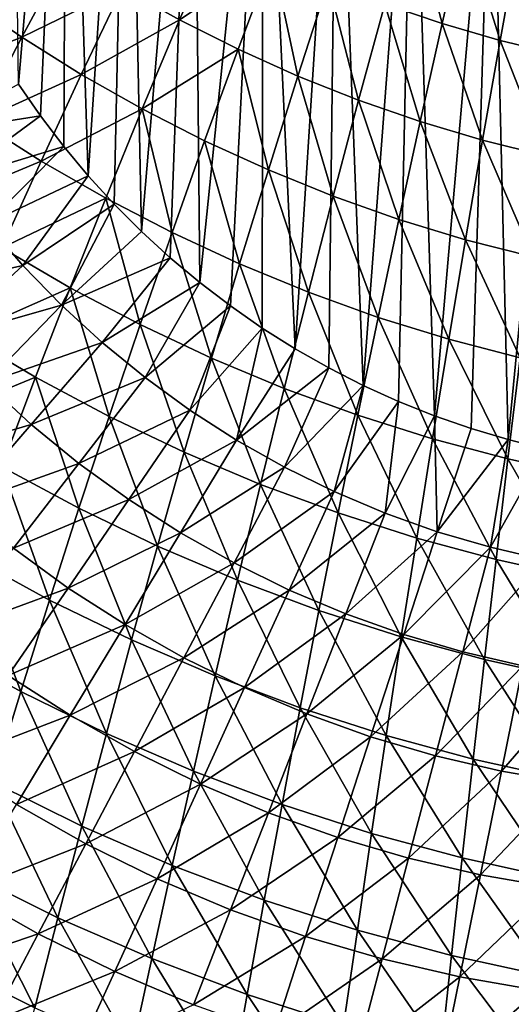
# Model space of a CAD drawing. Units: millimetres. Extents: x 0 to 380, y -89 to 396.
# Drawn here: x 141 to 175, y 6 to 73 of the extents above; entities that cross this region are included whole.
import ezdxf

# ---------------------------------------------------------------- set-up
doc = ezdxf.new("R2010")
doc.units = ezdxf.units.MM
doc.header["$LTSCALE"] = 65.185185
for name, color, linetype in [('17', 7, 'CONTINUOUS'), ('47', 7, 'CONTINUOUS'), ('71', 7, 'CONTINUOUS')]:
    doc.layers.add(name, color=color, linetype=linetype)

msp = doc.modelspace()

# ---------------------------------------------------------------- linework, layer by layer
at = {"layer": '17', "linetype": 'Continuous'}
for points in [[(140.643, 111.451, 119.281), (144.464, 107.314, 119.281), (141.192, 68.524, 119.281), (140.643, 111.451, 119.281)], [(141.192, 68.524, 119.281), (144.464, 107.314, 119.281), (142.676, 66.379, 119.281), (141.192, 68.524, 119.281)], [(142.676, 66.379, 119.281), (144.464, 107.314, 119.281), (144.256, 64.3, 119.281), (142.676, 66.379, 119.281)], [(144.256, 64.3, 119.281), (144.464, 107.314, 119.281), (145.927, 62.296, 119.281), (144.256, 64.3, 119.281)], [(144.464, 107.314, 119.281), (148.612, 103.542, 119.281), (145.927, 62.296, 119.281), (144.464, 107.314, 119.281)], [(145.927, 62.296, 119.281), (148.612, 103.542, 119.281), (147.686, 60.369, 119.281), (145.927, 62.296, 119.281)], [(147.686, 60.369, 119.281), (148.612, 103.542, 119.281), (149.542, 58.51, 119.281), (147.686, 60.369, 119.281)], [(148.612, 103.542, 119.281), (153.09, 100.13, 119.281), (149.542, 58.51, 119.281), (148.612, 103.542, 119.281)], [(149.542, 58.51, 119.281), (153.09, 100.13, 119.281), (151.487, 56.727, 119.281), (149.542, 58.51, 119.281)], [(151.487, 56.727, 119.281), (153.09, 100.13, 119.281), (153.506, 55.036, 119.281), (151.487, 56.727, 119.281)], [(153.09, 100.13, 119.281), (157.823, 97.134, 119.281), (153.506, 55.036, 119.281), (153.09, 100.13, 119.281)], [(153.506, 55.036, 119.281), (157.823, 97.134, 119.281), (155.591, 53.445, 119.281), (153.506, 55.036, 119.281)], [(155.591, 53.445, 119.281), (157.823, 97.134, 119.281), (157.756, 51.945, 119.281), (155.591, 53.445, 119.281)], [(157.756, 51.945, 119.281), (157.823, 97.134, 119.281), (159.992, 50.538, 119.281), (157.756, 51.945, 119.281)], [(157.823, 97.134, 119.281), (162.82, 94.55, 119.281), (159.992, 50.538, 119.281), (157.823, 97.134, 119.281)], [(159.992, 50.538, 119.281), (162.82, 94.55, 119.281), (162.285, 49.235, 119.281), (159.992, 50.538, 119.281)], [(162.285, 49.235, 119.281), (162.82, 94.55, 119.281), (164.622, 48.043, 119.281), (162.285, 49.235, 119.281)], [(162.82, 94.55, 119.281), (167.998, 92.418, 119.281), (164.622, 48.043, 119.281), (162.82, 94.55, 119.281)], [(164.622, 48.043, 119.281), (167.998, 92.418, 119.281), (167.017, 46.955, 119.281), (164.622, 48.043, 119.281)], [(167.017, 46.955, 119.281), (167.998, 92.418, 119.281), (169.466, 45.974, 119.281), (167.017, 46.955, 119.281)], [(167.998, 92.418, 119.281), (173.361, 90.737, 119.281), (169.466, 45.974, 119.281), (167.998, 92.418, 119.281)], [(169.466, 45.974, 119.281), (173.361, 90.737, 119.281), (171.953, 45.104, 119.281), (169.466, 45.974, 119.281)], [(171.953, 45.104, 119.281), (173.361, 90.737, 119.281), (174.462, 44.35, 119.281), (171.953, 45.104, 119.281)], [(173.361, 90.737, 119.281), (178.831, 89.53, 119.281), (174.462, 44.35, 119.281), (173.361, 90.737, 119.281)], [(174.462, 44.35, 119.281), (178.831, 89.53, 119.281), (177.007, 43.71, 119.281), (174.462, 44.35, 119.281)]]:
    msp.add_3dface(points, dxfattribs=at)
at = {"layer": '47', "linetype": 'Continuous'}
for points in [[(166.076, 73.976, 133.221), (169.977, 72.656, 133.183), (167.899, 80.497, 132.74), (166.076, 73.976, 133.221)], [(169.977, 72.656, 133.183), (171.503, 79.308, 132.715), (167.899, 80.497, 132.74), (169.977, 72.656, 133.183)], [(169.977, 72.656, 133.183), (173.925, 71.51, 133.155), (171.503, 79.308, 132.715), (169.977, 72.656, 133.183)], [(173.925, 71.51, 133.155), (175.151, 78.281, 132.699), (171.503, 79.308, 132.715), (173.925, 71.51, 133.155)], [(152.137, 72.911, 134.017), (154.749, 78.968, 133.399), (148.249, 75.084, 134.128), (152.137, 72.911, 134.017)], [(152.137, 72.911, 134.017), (158.453, 77.137, 133.33), (154.749, 78.968, 133.399), (152.137, 72.911, 134.017)], [(173.925, 71.51, 133.155), (177.911, 70.541, 133.139), (175.151, 78.281, 132.699), (173.925, 71.51, 133.155)], [(141.407, 71.732, 135.041), (144.46, 77.424, 134.251), (137.483, 74.437, 135.22), (141.407, 71.732, 135.041)], [(141.407, 71.732, 135.041), (148.249, 75.084, 134.128), (144.46, 77.424, 134.251), (141.407, 71.732, 135.041)], [(156.115, 70.91, 133.919), (158.453, 77.137, 133.33), (152.137, 72.911, 134.017), (156.115, 70.91, 133.919)], [(156.115, 70.91, 133.919), (160.173, 69.087, 133.834), (158.453, 77.137, 133.33), (156.115, 70.91, 133.919)], [(160.173, 69.087, 133.834), (162.232, 75.471, 133.27), (158.453, 77.137, 133.33), (160.173, 69.087, 133.834)], [(145.447, 69.199, 134.878), (148.249, 75.084, 134.128), (141.407, 71.732, 135.041), (145.447, 69.199, 134.878)], [(145.447, 69.199, 134.878), (152.137, 72.911, 134.017), (148.249, 75.084, 134.128), (145.447, 69.199, 134.878)], [(160.173, 69.087, 133.834), (164.301, 67.448, 133.764), (162.232, 75.471, 133.27), (160.173, 69.087, 133.834)], [(164.301, 67.448, 133.764), (166.076, 73.976, 133.221), (162.232, 75.471, 133.27), (164.301, 67.448, 133.764)], [(134.275, 68.937, 136.187), (141.407, 71.732, 135.041), (137.483, 74.437, 135.22), (134.275, 68.937, 136.187)], [(164.301, 67.448, 133.764), (168.491, 65.996, 133.709), (166.076, 73.976, 133.221), (164.301, 67.448, 133.764)], [(168.491, 65.996, 133.709), (169.977, 72.656, 133.183), (166.076, 73.976, 133.221), (168.491, 65.996, 133.709)], [(149.594, 66.845, 134.731), (152.137, 72.911, 134.017), (145.447, 69.199, 134.878), (149.594, 66.845, 134.731)], [(149.594, 66.845, 134.731), (156.115, 70.91, 133.919), (152.137, 72.911, 134.017), (149.594, 66.845, 134.731)], [(168.491, 65.996, 133.709), (172.732, 64.733, 133.669), (169.977, 72.656, 133.183), (168.491, 65.996, 133.709)], [(172.732, 64.733, 133.669), (173.925, 71.51, 133.155), (169.977, 72.656, 133.183), (172.732, 64.733, 133.669)], [(138.435, 66.028, 135.963), (141.407, 71.732, 135.041), (134.275, 68.937, 136.187), (138.435, 66.028, 135.963)], [(138.435, 66.028, 135.963), (145.447, 69.199, 134.878), (141.407, 71.732, 135.041), (138.435, 66.028, 135.963)], [(172.732, 64.733, 133.669), (177.014, 63.66, 133.644), (173.925, 71.51, 133.155), (172.732, 64.733, 133.669)], [(177.014, 63.66, 133.644), (177.911, 70.541, 133.139), (173.925, 71.51, 133.155), (177.014, 63.66, 133.644)], [(153.837, 64.675, 134.601), (156.115, 70.91, 133.919), (149.594, 66.845, 134.731), (153.837, 64.675, 134.601)], [(153.837, 64.675, 134.601), (158.166, 62.697, 134.49), (156.115, 70.91, 133.919), (153.837, 64.675, 134.601)], [(158.166, 62.697, 134.49), (160.173, 69.087, 133.834), (156.115, 70.91, 133.919), (158.166, 62.697, 134.49)], [(142.719, 63.303, 135.758), (145.447, 69.199, 134.878), (138.435, 66.028, 135.963), (142.719, 63.303, 135.758)], [(142.719, 63.303, 135.758), (149.594, 66.845, 134.731), (145.447, 69.199, 134.878), (142.719, 63.303, 135.758)], [(158.166, 62.697, 134.49), (162.572, 60.915, 134.397), (160.173, 69.087, 133.834), (158.166, 62.697, 134.49)], [(162.572, 60.915, 134.397), (164.301, 67.448, 133.764), (160.173, 69.087, 133.834), (162.572, 60.915, 134.397)], [(162.572, 60.915, 134.397), (167.043, 59.334, 134.324), (164.301, 67.448, 133.764), (162.572, 60.915, 134.397)], [(167.043, 59.334, 134.324), (168.491, 65.996, 133.709), (164.301, 67.448, 133.764), (167.043, 59.334, 134.324)], [(147.117, 60.769, 135.573), (149.594, 66.845, 134.731), (142.719, 63.303, 135.758), (147.117, 60.769, 135.573)], [(147.117, 60.769, 135.573), (151.618, 58.432, 135.411), (149.594, 66.845, 134.731), (147.117, 60.769, 135.573)], [(151.618, 58.432, 135.411), (153.837, 64.675, 134.601), (149.594, 66.845, 134.731), (151.618, 58.432, 135.411)], [(135.54, 60.313, 137.048), (142.719, 63.303, 135.758), (138.435, 66.028, 135.963), (135.54, 60.313, 137.048)], [(167.043, 59.334, 134.324), (171.569, 57.955, 134.272), (168.491, 65.996, 133.709), (167.043, 59.334, 134.324)], [(171.569, 57.955, 134.272), (172.732, 64.733, 133.669), (168.491, 65.996, 133.709), (171.569, 57.955, 134.272)], [(151.618, 58.432, 135.411), (156.211, 56.3, 135.272), (153.837, 64.675, 134.601), (151.618, 58.432, 135.411)], [(156.211, 56.3, 135.272), (158.166, 62.697, 134.49), (153.837, 64.675, 134.601), (156.211, 56.3, 135.272)], [(171.569, 57.955, 134.272), (176.139, 56.781, 134.239), (172.732, 64.733, 133.669), (171.569, 57.955, 134.272)], [(176.139, 56.781, 134.239), (177.014, 63.66, 133.644), (172.732, 64.733, 133.669), (176.139, 56.781, 134.239)], [(140.06, 57.397, 136.801), (142.719, 63.303, 135.758), (135.54, 60.313, 137.048), (140.06, 57.397, 136.801)], [(140.06, 57.397, 136.801), (147.117, 60.769, 135.573), (142.719, 63.303, 135.758), (140.06, 57.397, 136.801)], [(156.211, 56.3, 135.272), (160.886, 54.378, 135.157), (158.166, 62.697, 134.49), (156.211, 56.3, 135.272)], [(160.886, 54.378, 135.157), (162.572, 60.915, 134.397), (158.166, 62.697, 134.49), (160.886, 54.378, 135.157)], [(144.702, 54.685, 136.579), (147.117, 60.769, 135.573), (140.06, 57.397, 136.801), (144.702, 54.685, 136.579)], [(144.702, 54.685, 136.579), (149.455, 52.183, 136.384), (147.117, 60.769, 135.573), (144.702, 54.685, 136.579)], [(149.455, 52.183, 136.384), (151.618, 58.432, 135.411), (147.117, 60.769, 135.573), (149.455, 52.183, 136.384)], [(160.886, 54.378, 135.157), (165.632, 52.671, 135.067), (162.572, 60.915, 134.397), (160.886, 54.378, 135.157)], [(165.632, 52.671, 135.067), (167.043, 59.334, 134.324), (162.572, 60.915, 134.397), (165.632, 52.671, 135.067)], [(165.632, 52.671, 135.067), (170.436, 51.18, 135.004), (167.043, 59.334, 134.324), (165.632, 52.671, 135.067)], [(170.436, 51.18, 135.004), (171.569, 57.955, 134.272), (167.043, 59.334, 134.324), (170.436, 51.18, 135.004)], [(149.455, 52.183, 136.384), (154.306, 49.899, 136.218), (151.618, 58.432, 135.411), (149.455, 52.183, 136.384)], [(154.306, 49.899, 136.218), (156.211, 56.3, 135.272), (151.618, 58.432, 135.411), (154.306, 49.899, 136.218)], [(170.436, 51.18, 135.004), (175.287, 49.908, 134.966), (171.569, 57.955, 134.272), (170.436, 51.18, 135.004)], [(175.287, 49.908, 134.966), (176.139, 56.781, 134.239), (171.569, 57.955, 134.272), (175.287, 49.908, 134.966)], [(137.47, 51.485, 138.044), (144.702, 54.685, 136.579), (140.06, 57.397, 136.801), (137.47, 51.485, 138.044)], [(154.306, 49.899, 136.218), (159.243, 47.84, 136.082), (156.211, 56.3, 135.272), (154.306, 49.899, 136.218)], [(159.243, 47.84, 136.082), (160.886, 54.378, 135.157), (156.211, 56.3, 135.272), (159.243, 47.84, 136.082)], [(142.35, 48.596, 137.785), (144.702, 54.685, 136.579), (137.47, 51.485, 138.044), (142.35, 48.596, 137.785)], [(142.35, 48.596, 137.785), (147.347, 45.932, 137.559), (144.702, 54.685, 136.579), (142.35, 48.596, 137.785)], [(147.347, 45.932, 137.559), (149.455, 52.183, 136.384), (144.702, 54.685, 136.579), (147.347, 45.932, 137.559)], [(159.243, 47.84, 136.082), (164.256, 46.011, 135.978), (160.886, 54.378, 135.157), (159.243, 47.84, 136.082)], [(164.256, 46.011, 135.978), (165.632, 52.671, 135.067), (160.886, 54.378, 135.157), (164.256, 46.011, 135.978)], [(164.256, 46.011, 135.978), (169.331, 44.412, 135.905), (165.632, 52.671, 135.067), (164.256, 46.011, 135.978)], [(169.331, 44.412, 135.905), (170.436, 51.18, 135.004), (165.632, 52.671, 135.067), (169.331, 44.412, 135.905)], [(147.347, 45.932, 137.559), (152.448, 43.5, 137.367), (149.455, 52.183, 136.384), (147.347, 45.932, 137.559)], [(152.448, 43.5, 137.367), (154.306, 49.899, 136.218), (149.455, 52.183, 136.384), (152.448, 43.5, 137.367)], [(134.947, 45.569, 139.522), (142.35, 48.596, 137.785), (137.47, 51.485, 138.044), (134.947, 45.569, 139.522)], [(169.331, 44.412, 135.905), (174.456, 43.047, 135.864), (170.436, 51.18, 135.004), (169.331, 44.412, 135.905)], [(174.456, 43.047, 135.864), (175.287, 49.908, 134.966), (170.436, 51.18, 135.004), (174.456, 43.047, 135.864)], [(152.448, 43.5, 137.367), (157.642, 41.307, 137.212), (154.306, 49.899, 136.218), (152.448, 43.5, 137.367)], [(157.642, 41.307, 137.212), (159.243, 47.84, 136.082), (154.306, 49.899, 136.218), (157.642, 41.307, 137.212)], [(174.456, 43.047, 135.864), (179.618, 41.917, 135.857), (175.287, 49.908, 134.966), (174.456, 43.047, 135.864)], [(140.058, 42.507, 139.228), (142.35, 48.596, 137.785), (134.947, 45.569, 139.522), (140.058, 42.507, 139.228)], [(140.058, 42.507, 139.228), (145.293, 39.683, 138.973), (142.35, 48.596, 137.785), (140.058, 42.507, 139.228)], [(145.293, 39.683, 138.973), (147.347, 45.932, 137.559), (142.35, 48.596, 137.785), (145.293, 39.683, 138.973)], [(157.642, 41.307, 137.212), (162.915, 39.36, 137.094), (159.243, 47.84, 136.082), (157.642, 41.307, 137.212)], [(162.915, 39.36, 137.094), (164.256, 46.011, 135.978), (159.243, 47.84, 136.082), (162.915, 39.36, 137.094)], [(145.293, 39.683, 138.973), (150.638, 37.106, 138.758), (147.347, 45.932, 137.559), (145.293, 39.683, 138.973)], [(150.638, 37.106, 138.758), (152.448, 43.5, 137.367), (147.347, 45.932, 137.559), (150.638, 37.106, 138.758)], [(162.915, 39.36, 137.094), (168.254, 37.658, 137.015), (164.256, 46.011, 135.978), (162.915, 39.36, 137.094)], [(168.254, 37.658, 137.015), (169.331, 44.412, 135.905), (164.256, 46.011, 135.978), (168.254, 37.658, 137.015)], [(168.254, 37.658, 137.015), (173.647, 36.206, 136.975), (169.331, 44.412, 135.905), (168.254, 37.658, 137.015)], [(173.647, 36.206, 136.975), (174.456, 43.047, 135.864), (169.331, 44.412, 135.905), (173.647, 36.206, 136.975)], [(150.638, 37.106, 138.758), (156.081, 34.785, 138.585), (152.448, 43.5, 137.367), (150.638, 37.106, 138.758)], [(156.081, 34.785, 138.585), (157.642, 41.307, 137.212), (152.448, 43.5, 137.367), (156.081, 34.785, 138.585)], [(173.647, 36.206, 136.975), (179.078, 35.005, 136.975), (174.456, 43.047, 135.864), (173.647, 36.206, 136.975)], [(179.078, 35.005, 136.975), (179.618, 41.917, 135.857), (174.456, 43.047, 135.864), (179.078, 35.005, 136.975)], [(137.824, 36.421, 140.947), (143.291, 33.441, 140.665), (140.058, 42.507, 139.228), (137.824, 36.421, 140.947)], [(143.291, 33.441, 140.665), (145.293, 39.683, 138.973), (140.058, 42.507, 139.228), (143.291, 33.441, 140.665)], [(156.081, 34.785, 138.585), (161.608, 32.724, 138.457), (157.642, 41.307, 137.212), (156.081, 34.785, 138.585)], [(161.608, 32.724, 138.457), (162.915, 39.36, 137.094), (157.642, 41.307, 137.212), (161.608, 32.724, 138.457)], [(143.291, 33.441, 140.665), (148.874, 30.724, 140.429), (145.293, 39.683, 138.973), (143.291, 33.441, 140.665)], [(148.874, 30.724, 140.429), (150.638, 37.106, 138.758), (145.293, 39.683, 138.973), (148.874, 30.724, 140.429)], [(161.608, 32.724, 138.457), (167.205, 30.925, 138.373), (162.915, 39.36, 137.094), (161.608, 32.724, 138.457)], [(167.205, 30.925, 138.373), (168.254, 37.658, 137.015), (162.915, 39.36, 137.094), (167.205, 30.925, 138.373)], [(167.205, 30.925, 138.373), (172.858, 29.393, 138.336), (168.254, 37.658, 137.015), (167.205, 30.925, 138.373)], [(172.858, 29.393, 138.336), (173.647, 36.206, 136.975), (168.254, 37.658, 137.015), (172.858, 29.393, 138.336)], [(148.874, 30.724, 140.429), (154.56, 28.278, 140.242), (150.638, 37.106, 138.758), (148.874, 30.724, 140.429)], [(154.56, 28.278, 140.242), (156.081, 34.785, 138.585), (150.638, 37.106, 138.758), (154.56, 28.278, 140.242)], [(135.649, 30.35, 142.971), (141.341, 27.218, 142.665), (137.824, 36.421, 140.947), (135.649, 30.35, 142.971)], [(141.341, 27.218, 142.665), (143.291, 33.441, 140.665), (137.824, 36.421, 140.947), (141.341, 27.218, 142.665)], [(172.858, 29.393, 138.336), (178.551, 28.128, 138.345), (173.647, 36.206, 136.975), (172.858, 29.393, 138.336)], [(178.551, 28.128, 138.345), (179.078, 35.005, 136.975), (173.647, 36.206, 136.975), (178.551, 28.128, 138.345)], [(154.56, 28.278, 140.242), (160.335, 26.109, 140.105), (156.081, 34.785, 138.585), (154.56, 28.278, 140.242)], [(160.335, 26.109, 140.105), (161.608, 32.724, 138.457), (156.081, 34.785, 138.585), (160.335, 26.109, 140.105)], [(141.341, 27.218, 142.665), (147.156, 24.365, 142.412), (143.291, 33.441, 140.665), (141.341, 27.218, 142.665)], [(147.156, 24.365, 142.412), (148.874, 30.724, 140.429), (143.291, 33.441, 140.665), (147.156, 24.365, 142.412)], [(160.335, 26.109, 140.105), (166.183, 24.221, 140.019), (161.608, 32.724, 138.457), (160.335, 26.109, 140.105)], [(166.183, 24.221, 140.019), (167.205, 30.925, 138.373), (161.608, 32.724, 138.457), (166.183, 24.221, 140.019)], [(166.183, 24.221, 140.019), (172.09, 22.615, 139.986), (167.205, 30.925, 138.373), (166.183, 24.221, 140.019)], [(172.09, 22.615, 139.986), (172.858, 29.393, 138.336), (167.205, 30.925, 138.373), (172.09, 22.615, 139.986)], [(139.445, 21.039, 144.996), (141.341, 27.218, 142.665), (135.649, 30.35, 142.971), (139.445, 21.039, 144.996)], [(147.156, 24.365, 142.412), (153.079, 21.801, 142.212), (148.874, 30.724, 140.429), (147.156, 24.365, 142.412)], [(153.079, 21.801, 142.212), (154.56, 28.278, 140.242), (148.874, 30.724, 140.429), (153.079, 21.801, 142.212)], [(172.09, 22.615, 139.986), (178.039, 21.295, 140.008), (172.858, 29.393, 138.336), (172.09, 22.615, 139.986)], [(178.039, 21.295, 140.008), (178.551, 28.128, 138.345), (172.858, 29.393, 138.336), (178.039, 21.295, 140.008)], [(153.079, 21.801, 142.212), (159.095, 19.531, 142.069), (154.56, 28.278, 140.242), (153.079, 21.801, 142.212)], [(159.095, 19.531, 142.069), (160.335, 26.109, 140.105), (154.56, 28.278, 140.242), (159.095, 19.531, 142.069)], [(139.445, 21.039, 144.996), (145.485, 18.056, 144.727), (141.341, 27.218, 142.665), (139.445, 21.039, 144.996)], [(145.485, 18.056, 144.727), (147.156, 24.365, 142.412), (141.341, 27.218, 142.665), (145.485, 18.056, 144.727)], [(159.095, 19.531, 142.069), (165.188, 17.56, 141.984), (160.335, 26.109, 140.105), (159.095, 19.531, 142.069)], [(165.188, 17.56, 141.984), (166.183, 24.221, 140.019), (160.335, 26.109, 140.105), (165.188, 17.56, 141.984)], [(145.485, 18.056, 144.727), (151.639, 15.38, 144.517), (147.156, 24.365, 142.412), (145.485, 18.056, 144.727)], [(151.639, 15.38, 144.517), (153.079, 21.801, 142.212), (147.156, 24.365, 142.412), (151.639, 15.38, 144.517)], [(165.188, 17.56, 141.984), (171.342, 15.89, 141.958), (166.183, 24.221, 140.019), (165.188, 17.56, 141.984)], [(171.342, 15.89, 141.958), (172.09, 22.615, 139.986), (166.183, 24.221, 140.019), (171.342, 15.89, 141.958)], [(171.342, 15.89, 141.958), (177.54, 14.524, 141.992), (172.09, 22.615, 139.986), (171.342, 15.89, 141.958)], [(177.54, 14.524, 141.992), (178.039, 21.295, 140.008), (172.09, 22.615, 139.986), (177.54, 14.524, 141.992)], [(151.639, 15.38, 144.517), (157.89, 13.018, 144.37), (153.079, 21.801, 142.212), (151.639, 15.38, 144.517)], [(157.89, 13.018, 144.37), (159.095, 19.531, 142.069), (153.079, 21.801, 142.212), (157.89, 13.018, 144.37)], [(137.606, 14.932, 147.676), (143.864, 11.826, 147.394), (139.445, 21.039, 144.996), (137.606, 14.932, 147.676)], [(143.864, 11.826, 147.394), (145.485, 18.056, 144.727), (139.445, 21.039, 144.996), (143.864, 11.826, 147.394)], [(157.89, 13.018, 144.37), (164.221, 10.972, 144.285), (159.095, 19.531, 142.069), (157.89, 13.018, 144.37)], [(164.221, 10.972, 144.285), (165.188, 17.56, 141.984), (159.095, 19.531, 142.069), (164.221, 10.972, 144.285)], [(143.864, 11.826, 147.394), (150.242, 9.046, 147.175), (145.485, 18.056, 144.727), (143.864, 11.826, 147.394)], [(150.242, 9.046, 147.175), (151.639, 15.38, 144.517), (145.485, 18.056, 144.727), (150.242, 9.046, 147.175)], [(164.221, 10.972, 144.285), (170.615, 9.247, 144.266), (165.188, 17.56, 141.984), (164.221, 10.972, 144.285)], [(170.615, 9.247, 144.266), (171.342, 15.89, 141.958), (165.188, 17.56, 141.984), (170.615, 9.247, 144.266)], [(170.615, 9.247, 144.266), (177.056, 7.845, 144.313), (171.342, 15.89, 141.958), (170.615, 9.247, 144.266)], [(177.056, 7.845, 144.313), (177.54, 14.524, 141.992), (171.342, 15.89, 141.958), (177.056, 7.845, 144.313)], [(135.825, 8.924, 150.726), (142.295, 5.703, 150.431), (137.606, 14.932, 147.676), (135.825, 8.924, 150.726)], [(142.295, 5.703, 150.431), (143.864, 11.826, 147.394), (137.606, 14.932, 147.676), (142.295, 5.703, 150.431)], [(150.242, 9.046, 147.175), (156.721, 6.599, 147.024), (151.639, 15.38, 144.517), (150.242, 9.046, 147.175)], [(156.721, 6.599, 147.024), (157.89, 13.018, 144.37), (151.639, 15.38, 144.517), (156.721, 6.599, 147.024)], [(156.721, 6.599, 147.024), (163.283, 4.487, 146.94), (157.89, 13.018, 144.37), (156.721, 6.599, 147.024)], [(163.283, 4.487, 146.94), (164.221, 10.972, 144.285), (157.89, 13.018, 144.37), (163.283, 4.487, 146.94)], [(142.295, 5.703, 150.431), (148.889, 2.827, 150.205), (143.864, 11.826, 147.394), (142.295, 5.703, 150.431)], [(148.889, 2.827, 150.205), (150.242, 9.046, 147.175), (143.864, 11.826, 147.394), (148.889, 2.827, 150.205)], [(163.283, 4.487, 146.94), (169.911, 2.717, 146.926), (164.221, 10.972, 144.285), (163.283, 4.487, 146.94)], [(169.911, 2.717, 146.926), (170.615, 9.247, 144.266), (164.221, 10.972, 144.285), (169.911, 2.717, 146.926)], [(140.779, -0.28, 153.86), (142.295, 5.703, 150.431), (135.825, 8.924, 150.726), (140.779, -0.28, 153.86)], [(148.889, 2.827, 150.205), (155.588, 0.304, 150.048), (150.242, 9.046, 147.175), (148.889, 2.827, 150.205)], [(155.588, 0.304, 150.048), (156.721, 6.599, 147.024), (150.242, 9.046, 147.175), (155.588, 0.304, 150.048)], [(169.911, 2.717, 146.926), (176.586, 1.291, 146.984), (170.615, 9.247, 144.266), (169.911, 2.717, 146.926)], [(176.586, 1.291, 146.984), (177.056, 7.845, 144.313), (170.615, 9.247, 144.266), (176.586, 1.291, 146.984)], [(155.588, 0.304, 150.048), (162.375, -1.863, 149.964), (156.721, 6.599, 147.024), (155.588, 0.304, 150.048)], [(162.375, -1.863, 149.964), (163.283, 4.487, 146.94), (156.721, 6.599, 147.024), (162.375, -1.863, 149.964)]]:
    msp.add_3dface(points, dxfattribs=at)
at = {"layer": '71', "linetype": 'Continuous'}
for points in [[(141.192, 68.524, 119.281), (142.676, 66.379, 119.281), (134.603, 65.113, 119.519), (141.192, 68.524, 119.281)], [(134.603, 65.113, 119.519), (142.676, 66.379, 119.281), (136.726, 62.008, 119.519), (134.603, 65.113, 119.519)], [(142.676, 66.379, 119.281), (144.256, 64.3, 119.281), (136.726, 62.008, 119.519), (142.676, 66.379, 119.281)], [(136.726, 62.008, 119.519), (144.256, 64.3, 119.281), (139.022, 59.03, 119.519), (136.726, 62.008, 119.519)], [(144.256, 64.3, 119.281), (145.927, 62.296, 119.281), (139.022, 59.03, 119.519), (144.256, 64.3, 119.281)], [(139.022, 59.03, 119.519), (145.927, 62.296, 119.281), (141.485, 56.188, 119.519), (139.022, 59.03, 119.519)], [(145.927, 62.296, 119.281), (147.686, 60.369, 119.281), (141.485, 56.188, 119.519), (145.927, 62.296, 119.281)], [(141.485, 56.188, 119.519), (147.686, 60.369, 119.281), (144.106, 53.491, 119.519), (141.485, 56.188, 119.519)], [(147.686, 60.369, 119.281), (149.542, 58.51, 119.281), (144.106, 53.491, 119.519), (147.686, 60.369, 119.281)], [(139.022, 59.03, 119.519), (141.485, 56.188, 119.519), (133.324, 54.37, 120.23), (139.022, 59.03, 119.519)], [(149.542, 58.51, 119.281), (151.487, 56.727, 119.281), (144.106, 53.491, 119.519), (149.542, 58.51, 119.281)], [(144.106, 53.491, 119.519), (151.487, 56.727, 119.281), (146.877, 50.948, 119.519), (144.106, 53.491, 119.519)], [(151.487, 56.727, 119.281), (153.506, 55.036, 119.281), (146.877, 50.948, 119.519), (151.487, 56.727, 119.281)], [(133.324, 54.37, 120.23), (141.485, 56.188, 119.519), (136.062, 51.21, 120.23), (133.324, 54.37, 120.23)], [(141.485, 56.188, 119.519), (144.106, 53.491, 119.519), (136.062, 51.21, 120.23), (141.485, 56.188, 119.519)], [(146.877, 50.948, 119.519), (153.506, 55.036, 119.281), (149.788, 48.567, 119.519), (146.877, 50.948, 119.519)], [(153.506, 55.036, 119.281), (155.591, 53.445, 119.281), (149.788, 48.567, 119.519), (153.506, 55.036, 119.281)], [(136.062, 51.21, 120.23), (144.106, 53.491, 119.519), (138.976, 48.212, 120.23), (136.062, 51.21, 120.23)], [(144.106, 53.491, 119.519), (146.877, 50.948, 119.519), (138.976, 48.212, 120.23), (144.106, 53.491, 119.519)], [(149.788, 48.567, 119.519), (155.591, 53.445, 119.281), (152.831, 46.357, 119.519), (149.788, 48.567, 119.519)], [(155.591, 53.445, 119.281), (157.756, 51.945, 119.281), (152.831, 46.357, 119.519), (155.591, 53.445, 119.281)], [(152.831, 46.357, 119.519), (157.756, 51.945, 119.281), (155.995, 44.323, 119.519), (152.831, 46.357, 119.519)], [(157.756, 51.945, 119.281), (159.992, 50.538, 119.281), (155.995, 44.323, 119.519), (157.756, 51.945, 119.281)], [(138.976, 48.212, 120.23), (146.877, 50.948, 119.519), (142.056, 45.385, 120.23), (138.976, 48.212, 120.23)], [(146.877, 50.948, 119.519), (149.788, 48.567, 119.519), (142.056, 45.385, 120.23), (146.877, 50.948, 119.519)], [(159.992, 50.538, 119.281), (162.285, 49.235, 119.281), (155.995, 44.323, 119.519), (159.992, 50.538, 119.281)], [(155.995, 44.323, 119.519), (162.285, 49.235, 119.281), (159.27, 42.474, 119.519), (155.995, 44.323, 119.519)], [(162.285, 49.235, 119.281), (164.622, 48.043, 119.281), (159.27, 42.474, 119.519), (162.285, 49.235, 119.281)], [(142.056, 45.385, 120.23), (149.788, 48.567, 119.519), (145.293, 42.738, 120.23), (142.056, 45.385, 120.23)], [(149.788, 48.567, 119.519), (152.831, 46.357, 119.519), (145.293, 42.738, 120.23), (149.788, 48.567, 119.519)], [(138.976, 48.212, 120.23), (142.056, 45.385, 120.23), (133.888, 42.977, 121.414), (138.976, 48.212, 120.23)], [(159.27, 42.474, 119.519), (164.622, 48.043, 119.281), (162.645, 40.815, 119.519), (159.27, 42.474, 119.519)], [(164.622, 48.043, 119.281), (167.017, 46.955, 119.281), (162.645, 40.815, 119.519), (164.622, 48.043, 119.281)], [(162.645, 40.815, 119.519), (167.017, 46.955, 119.281), (166.109, 39.351, 119.519), (162.645, 40.815, 119.519)], [(167.017, 46.955, 119.281), (169.466, 45.974, 119.281), (166.109, 39.351, 119.519), (167.017, 46.955, 119.281)], [(145.293, 42.738, 120.23), (152.831, 46.357, 119.519), (148.676, 40.28, 120.23), (145.293, 42.738, 120.23)], [(152.831, 46.357, 119.519), (155.995, 44.323, 119.519), (148.676, 40.28, 120.23), (152.831, 46.357, 119.519)], [(166.109, 39.351, 119.519), (169.466, 45.974, 119.281), (169.651, 38.087, 119.519), (166.109, 39.351, 119.519)], [(169.466, 45.974, 119.281), (171.953, 45.104, 119.281), (169.651, 38.087, 119.519), (169.466, 45.974, 119.281)], [(133.888, 42.977, 121.414), (142.056, 45.385, 120.23), (137.276, 39.868, 121.414), (133.888, 42.977, 121.414)], [(142.056, 45.385, 120.23), (145.293, 42.738, 120.23), (137.276, 39.868, 121.414), (142.056, 45.385, 120.23)], [(171.953, 45.104, 119.281), (174.462, 44.35, 119.281), (169.651, 38.087, 119.519), (171.953, 45.104, 119.281)], [(148.676, 40.28, 120.23), (155.995, 44.323, 119.519), (152.194, 38.02, 120.23), (148.676, 40.28, 120.23)], [(155.995, 44.323, 119.519), (159.27, 42.474, 119.519), (152.194, 38.02, 120.23), (155.995, 44.323, 119.519)], [(169.651, 38.087, 119.519), (174.462, 44.35, 119.281), (173.26, 37.027, 119.519), (169.651, 38.087, 119.519)], [(174.462, 44.35, 119.281), (177.007, 43.71, 119.281), (173.26, 37.027, 119.519), (174.462, 44.35, 119.281)], [(173.26, 37.027, 119.519), (177.007, 43.71, 119.281), (176.923, 36.176, 119.519), (173.26, 37.027, 119.519)], [(137.276, 39.868, 121.414), (145.293, 42.738, 120.23), (140.835, 36.957, 121.414), (137.276, 39.868, 121.414)], [(145.293, 42.738, 120.23), (148.676, 40.28, 120.23), (140.835, 36.957, 121.414), (145.293, 42.738, 120.23)], [(152.194, 38.02, 120.23), (159.27, 42.474, 119.519), (155.834, 35.964, 120.23), (152.194, 38.02, 120.23)], [(159.27, 42.474, 119.519), (162.645, 40.815, 119.519), (155.834, 35.964, 120.23), (159.27, 42.474, 119.519)], [(140.835, 36.957, 121.414), (148.676, 40.28, 120.23), (144.555, 34.254, 121.414), (140.835, 36.957, 121.414)], [(148.676, 40.28, 120.23), (152.194, 38.02, 120.23), (144.555, 34.254, 121.414), (148.676, 40.28, 120.23)], [(155.834, 35.964, 120.23), (162.645, 40.815, 119.519), (159.587, 34.119, 120.23), (155.834, 35.964, 120.23)], [(162.645, 40.815, 119.519), (166.109, 39.351, 119.519), (159.587, 34.119, 120.23), (162.645, 40.815, 119.519)], [(159.587, 34.119, 120.23), (166.109, 39.351, 119.519), (163.438, 32.491, 120.23), (159.587, 34.119, 120.23)], [(166.109, 39.351, 119.519), (169.651, 38.087, 119.519), (163.438, 32.491, 120.23), (166.109, 39.351, 119.519)], [(144.555, 34.254, 121.414), (152.194, 38.02, 120.23), (148.424, 31.768, 121.414), (144.555, 34.254, 121.414)], [(152.194, 38.02, 120.23), (155.834, 35.964, 120.23), (148.424, 31.768, 121.414), (152.194, 38.02, 120.23)], [(163.438, 32.491, 120.23), (169.651, 38.087, 119.519), (167.376, 31.086, 120.23), (163.438, 32.491, 120.23)], [(169.651, 38.087, 119.519), (173.26, 37.027, 119.519), (167.376, 31.086, 120.23), (169.651, 38.087, 119.519)], [(140.835, 36.957, 121.414), (144.555, 34.254, 121.414), (136.433, 31.248, 123.064), (140.835, 36.957, 121.414)], [(167.376, 31.086, 120.23), (173.26, 37.027, 119.519), (171.388, 29.908, 120.23), (167.376, 31.086, 120.23)], [(173.26, 37.027, 119.519), (176.923, 36.176, 119.519), (171.388, 29.908, 120.23), (173.26, 37.027, 119.519)], [(171.388, 29.908, 120.23), (176.923, 36.176, 119.519), (175.461, 28.961, 120.23), (171.388, 29.908, 120.23)], [(148.424, 31.768, 121.414), (155.834, 35.964, 120.23), (152.428, 29.507, 121.414), (148.424, 31.768, 121.414)], [(155.834, 35.964, 120.23), (159.587, 34.119, 120.23), (152.428, 29.507, 121.414), (155.834, 35.964, 120.23)], [(136.433, 31.248, 123.064), (144.555, 34.254, 121.414), (140.486, 28.303, 123.064), (136.433, 31.248, 123.064)], [(144.555, 34.254, 121.414), (148.424, 31.768, 121.414), (140.486, 28.303, 123.064), (144.555, 34.254, 121.414)], [(152.428, 29.507, 121.414), (159.587, 34.119, 120.23), (156.554, 27.478, 121.414), (152.428, 29.507, 121.414)], [(159.587, 34.119, 120.23), (163.438, 32.491, 120.23), (156.554, 27.478, 121.414), (159.587, 34.119, 120.23)], [(156.554, 27.478, 121.414), (163.438, 32.491, 120.23), (160.79, 25.688, 121.414), (156.554, 27.478, 121.414)], [(163.438, 32.491, 120.23), (167.376, 31.086, 120.23), (160.79, 25.688, 121.414), (163.438, 32.491, 120.23)], [(140.486, 28.303, 123.064), (148.424, 31.768, 121.414), (144.701, 25.595, 123.064), (140.486, 28.303, 123.064)], [(148.424, 31.768, 121.414), (152.428, 29.507, 121.414), (144.701, 25.595, 123.064), (148.424, 31.768, 121.414)], [(160.79, 25.688, 121.414), (167.376, 31.086, 120.23), (165.12, 24.143, 121.414), (160.79, 25.688, 121.414)], [(167.376, 31.086, 120.23), (171.388, 29.908, 120.23), (165.12, 24.143, 121.414), (167.376, 31.086, 120.23)], [(144.701, 25.595, 123.064), (152.428, 29.507, 121.414), (149.063, 23.131, 123.064), (144.701, 25.595, 123.064)], [(152.428, 29.507, 121.414), (156.554, 27.478, 121.414), (149.063, 23.131, 123.064), (152.428, 29.507, 121.414)], [(165.12, 24.143, 121.414), (171.388, 29.908, 120.23), (169.532, 22.848, 121.414), (165.12, 24.143, 121.414)], [(171.388, 29.908, 120.23), (175.461, 28.961, 120.23), (169.532, 22.848, 121.414), (171.388, 29.908, 120.23)], [(169.532, 22.848, 121.414), (175.461, 28.961, 120.23), (174.011, 21.806, 121.414), (169.532, 22.848, 121.414)], [(175.461, 28.961, 120.23), (179.581, 28.248, 120.23), (174.011, 21.806, 121.414), (175.461, 28.961, 120.23)], [(140.486, 28.303, 123.064), (144.701, 25.595, 123.064), (136.486, 22.452, 125.175), (140.486, 28.303, 123.064)], [(174.011, 21.806, 121.414), (179.581, 28.248, 120.23), (178.542, 21.022, 121.414), (174.011, 21.806, 121.414)], [(149.063, 23.131, 123.064), (156.554, 27.478, 121.414), (153.559, 20.921, 123.064), (149.063, 23.131, 123.064)], [(156.554, 27.478, 121.414), (160.79, 25.688, 121.414), (153.559, 20.921, 123.064), (156.554, 27.478, 121.414)], [(136.486, 22.452, 125.175), (144.701, 25.595, 123.064), (141.041, 19.525, 125.175), (136.486, 22.452, 125.175)], [(144.701, 25.595, 123.064), (149.063, 23.131, 123.064), (141.041, 19.525, 125.175), (144.701, 25.595, 123.064)], [(153.559, 20.921, 123.064), (160.79, 25.688, 121.414), (158.174, 18.97, 123.064), (153.559, 20.921, 123.064)], [(160.79, 25.688, 121.414), (165.12, 24.143, 121.414), (158.174, 18.97, 123.064), (160.79, 25.688, 121.414)], [(158.174, 18.97, 123.064), (165.12, 24.143, 121.414), (162.893, 17.287, 123.064), (158.174, 18.97, 123.064)], [(165.12, 24.143, 121.414), (169.532, 22.848, 121.414), (162.893, 17.287, 123.064), (165.12, 24.143, 121.414)], [(141.041, 19.525, 125.175), (149.063, 23.131, 123.064), (145.756, 16.862, 125.175), (141.041, 19.525, 125.175)], [(149.063, 23.131, 123.064), (153.559, 20.921, 123.064), (145.756, 16.862, 125.175), (149.063, 23.131, 123.064)], [(162.893, 17.287, 123.064), (169.532, 22.848, 121.414), (167.7, 15.875, 123.064), (162.893, 17.287, 123.064)], [(169.532, 22.848, 121.414), (174.011, 21.806, 121.414), (167.7, 15.875, 123.064), (169.532, 22.848, 121.414)], [(167.7, 15.875, 123.064), (174.011, 21.806, 121.414), (172.579, 14.741, 123.064), (167.7, 15.875, 123.064)], [(174.011, 21.806, 121.414), (178.542, 21.022, 121.414), (172.579, 14.741, 123.064), (174.011, 21.806, 121.414)], [(145.756, 16.862, 125.175), (153.559, 20.921, 123.064), (150.615, 14.473, 125.175), (145.756, 16.862, 125.175)], [(153.559, 20.921, 123.064), (158.174, 18.97, 123.064), (150.615, 14.473, 125.175), (153.559, 20.921, 123.064)], [(172.579, 14.741, 123.064), (178.542, 21.022, 121.414), (177.516, 13.886, 123.064), (172.579, 14.741, 123.064)], [(141.041, 19.525, 125.175), (145.756, 16.862, 125.175), (137.458, 13.584, 127.736), (141.041, 19.525, 125.175)], [(150.615, 14.473, 125.175), (158.174, 18.97, 123.064), (155.603, 12.365, 125.175), (150.615, 14.473, 125.175)], [(158.174, 18.97, 123.064), (162.893, 17.287, 123.064), (155.603, 12.365, 125.175), (158.174, 18.97, 123.064)], [(137.458, 13.584, 127.736), (145.756, 16.862, 125.175), (142.518, 10.726, 127.736), (137.458, 13.584, 127.736)], [(145.756, 16.862, 125.175), (150.615, 14.473, 125.175), (142.518, 10.726, 127.736), (145.756, 16.862, 125.175)], [(155.603, 12.365, 125.175), (162.893, 17.287, 123.064), (160.702, 10.546, 125.175), (155.603, 12.365, 125.175)], [(162.893, 17.287, 123.064), (167.7, 15.875, 123.064), (160.702, 10.546, 125.175), (162.893, 17.287, 123.064)], [(160.702, 10.546, 125.175), (167.7, 15.875, 123.064), (165.898, 9.02, 125.175), (160.702, 10.546, 125.175)], [(167.7, 15.875, 123.064), (172.579, 14.741, 123.064), (165.898, 9.02, 125.175), (167.7, 15.875, 123.064)], [(165.898, 9.02, 125.175), (172.579, 14.741, 123.064), (171.172, 7.794, 125.175), (165.898, 9.02, 125.175)], [(172.579, 14.741, 123.064), (177.516, 13.886, 123.064), (171.172, 7.794, 125.175), (172.579, 14.741, 123.064)], [(142.518, 10.726, 127.736), (150.615, 14.473, 125.175), (147.733, 8.162, 127.736), (142.518, 10.726, 127.736)], [(150.615, 14.473, 125.175), (155.603, 12.365, 125.175), (147.733, 8.162, 127.736), (150.615, 14.473, 125.175)], [(137.458, 13.584, 127.736), (142.518, 10.726, 127.736), (133.968, 7.796, 130.738), (137.458, 13.584, 127.736)], [(171.172, 7.794, 125.175), (177.516, 13.886, 123.064), (176.507, 6.87, 125.175), (171.172, 7.794, 125.175)], [(147.733, 8.162, 127.736), (155.603, 12.365, 125.175), (153.085, 5.9, 127.736), (147.733, 8.162, 127.736)], [(155.603, 12.365, 125.175), (160.702, 10.546, 125.175), (153.085, 5.9, 127.736), (155.603, 12.365, 125.175)], [(133.968, 7.796, 130.738), (142.518, 10.726, 127.736), (139.364, 4.748, 130.738), (133.968, 7.796, 130.738)], [(142.518, 10.726, 127.736), (147.733, 8.162, 127.736), (139.364, 4.748, 130.738), (142.518, 10.726, 127.736)], [(153.085, 5.9, 127.736), (160.702, 10.546, 125.175), (158.558, 3.947, 127.736), (153.085, 5.9, 127.736)], [(160.702, 10.546, 125.175), (165.898, 9.02, 125.175), (158.558, 3.947, 127.736), (160.702, 10.546, 125.175)], [(158.558, 3.947, 127.736), (165.898, 9.02, 125.175), (164.134, 2.31, 127.736), (158.558, 3.947, 127.736)], [(165.898, 9.02, 125.175), (171.172, 7.794, 125.175), (164.134, 2.31, 127.736), (165.898, 9.02, 125.175)], [(139.364, 4.748, 130.738), (147.733, 8.162, 127.736), (144.925, 2.014, 130.738), (139.364, 4.748, 130.738)], [(147.733, 8.162, 127.736), (153.085, 5.9, 127.736), (144.925, 2.014, 130.738), (147.733, 8.162, 127.736)], [(164.134, 2.31, 127.736), (171.172, 7.794, 125.175), (169.794, 0.994, 127.736), (164.134, 2.31, 127.736)], [(171.172, 7.794, 125.175), (176.507, 6.87, 125.175), (169.794, 0.994, 127.736), (171.172, 7.794, 125.175)], [(169.794, 0.994, 127.736), (176.507, 6.87, 125.175), (175.52, 0.003, 127.736), (169.794, 0.994, 127.736)]]:
    msp.add_3dface(points, dxfattribs=at)

doc.saveas('drawing.dxf')
